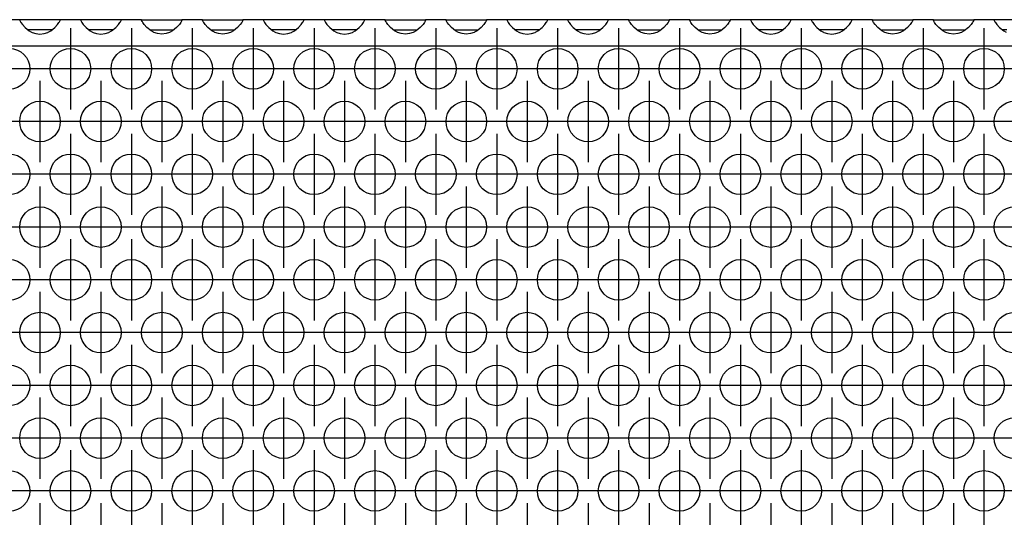
# Model space of a CAD drawing. Units: millimetres. Extents: x 31 to 625, y -33 to 387.
# Drawn here: x 197 to 216, y 239 to 248 of the extents above; entities that cross this region are included whole.
import ezdxf

# ---------------------------------------------------------------- set-up
doc = ezdxf.new("R2010")
doc.units = ezdxf.units.MM
doc.linetypes.add('DOT_CENTER', pattern=[14, 12, -1, 0, -1])
doc.layers.add('1', color=7, linetype='Continuous')

# ---------------------------------------------------------------- blocks, each defined once
blk = doc.blocks.new('ansaugblende_lochung_rv4_6_bg63_wandstehend__34', base_point=(547.061, 1143.87))
at = {"color": 1, "linetype": 'Continuous'}
for p, q in [((983.575, 1241.87), (981.547, 1241.87)), ((983.575, 1241.87), (983.576, 1241.834)), ((987.547, 1241.87), (983.575, 1241.87)), ((983.576, 1241.834), (983.583, 1241.787)), ((983.576, 1241.834), (983.576, 1241.799)), ((983.576, 1241.799), (983.643, 1241.671)), ((983.643, 1241.671), (983.653, 1241.655)), ((983.653, 1241.655), (983.689, 1241.599)), ((987.434, 1241.599), (987.47, 1241.655)), ((987.47, 1241.655), (987.48, 1241.671)), ((987.48, 1241.671), (987.547, 1241.799)), ((987.54, 1241.787), (987.547, 1241.834)), ((987.547, 1241.834), (987.547, 1241.87)), ((989.575, 1241.87), (987.547, 1241.87)), ((987.547, 1241.799), (987.547, 1241.834)), ((993.547, 1241.87), (989.575, 1241.87)), ((989.575, 1241.87), (989.576, 1241.834)), ((989.576, 1241.834), (989.583, 1241.787)), ((989.576, 1241.834), (989.576, 1241.799)), ((989.576, 1241.799), (989.643, 1241.671)), ((989.643, 1241.671), (989.653, 1241.655)), ((989.653, 1241.655), (989.689, 1241.599)), ((993.434, 1241.599), (993.47, 1241.655)), ((993.47, 1241.655), (993.48, 1241.671)), ((993.48, 1241.671), (993.547, 1241.799)), ((993.54, 1241.787), (993.547, 1241.834)), ((995.575, 1241.87), (993.547, 1241.87)), ((993.547, 1241.834), (993.547, 1241.87)), ((993.547, 1241.799), (993.547, 1241.834)), ((995.575, 1241.87), (999.547, 1241.87)), ((995.576, 1241.834), (995.575, 1241.87)), ((995.576, 1241.834), (995.583, 1241.787)), ((995.576, 1241.799), (995.576, 1241.834)), ((995.643, 1241.671), (995.576, 1241.799)), ((995.653, 1241.655), (995.643, 1241.671)), ((995.689, 1241.599), (995.653, 1241.655)), ((999.47, 1241.655), (999.434, 1241.599)), ((999.48, 1241.671), (999.47, 1241.655)), ((999.547, 1241.799), (999.48, 1241.671)), ((999.54, 1241.787), (999.547, 1241.834)), ((999.547, 1241.87), (999.547, 1241.834)), ((1001.575, 1241.87), (999.547, 1241.87)), ((999.547, 1241.834), (999.547, 1241.799)), ((1001.575, 1241.87), (1005.547, 1241.87)), ((1001.576, 1241.834), (1001.575, 1241.87)), ((1001.576, 1241.834), (1001.583, 1241.787)), ((1001.576, 1241.799), (1001.576, 1241.834)), ((1001.643, 1241.671), (1001.576, 1241.799)), ((1001.653, 1241.655), (1001.643, 1241.671)), ((1001.689, 1241.599), (1001.653, 1241.655)), ((1005.47, 1241.655), (1005.434, 1241.599)), ((1005.48, 1241.671), (1005.47, 1241.655)), ((1005.547, 1241.799), (1005.48, 1241.671)), ((1005.54, 1241.787), (1005.547, 1241.834)), ((1007.575, 1241.87), (1005.547, 1241.87)), ((1005.547, 1241.87), (1005.547, 1241.834)), ((1005.547, 1241.834), (1005.547, 1241.799)), ((1007.575, 1241.87), (1007.576, 1241.834)), ((1011.547, 1241.87), (1007.575, 1241.87)), ((1007.576, 1241.834), (1007.583, 1241.787)), ((1007.576, 1241.834), (1007.576, 1241.799)), ((1007.576, 1241.799), (1007.643, 1241.671)), ((1007.643, 1241.671), (1007.653, 1241.655)), ((1007.653, 1241.655), (1007.689, 1241.599)), ((1011.434, 1241.599), (1011.47, 1241.655)), ((1011.47, 1241.655), (1011.48, 1241.671)), ((1011.48, 1241.671), (1011.547, 1241.799)), ((1011.54, 1241.787), (1011.547, 1241.834)), ((1013.575, 1241.87), (1011.547, 1241.87)), ((1011.547, 1241.834), (1011.547, 1241.87)), ((1011.547, 1241.799), (1011.547, 1241.834)), ((1013.575, 1241.87), (1013.576, 1241.834)), ((1017.547, 1241.87), (1013.575, 1241.87)), ((1013.576, 1241.834), (1013.583, 1241.787)), ((1013.576, 1241.834), (1013.576, 1241.799)), ((1013.576, 1241.799), (1013.643, 1241.671)), ((1013.643, 1241.671), (1013.653, 1241.655)), ((1013.653, 1241.655), (1013.689, 1241.599)), ((1017.434, 1241.599), (1017.47, 1241.655)), ((1017.47, 1241.655), (1017.48, 1241.671)), ((1017.48, 1241.671), (1017.547, 1241.799)), ((1017.54, 1241.787), (1017.547, 1241.834)), ((1019.575, 1241.87), (1017.547, 1241.87)), ((1017.547, 1241.834), (1017.547, 1241.87)), ((1017.547, 1241.799), (1017.547, 1241.834)), ((1019.575, 1241.87), (1023.547, 1241.87)), ((1019.576, 1241.834), (1019.575, 1241.87)), ((1019.576, 1241.834), (1019.583, 1241.787)), ((1019.576, 1241.799), (1019.576, 1241.834)), ((1019.643, 1241.671), (1019.576, 1241.799)), ((1019.653, 1241.655), (1019.643, 1241.671)), ((1019.689, 1241.599), (1019.653, 1241.655)), ((1023.47, 1241.655), (1023.434, 1241.599)), ((1023.48, 1241.671), (1023.47, 1241.655)), ((1023.547, 1241.799), (1023.48, 1241.671)), ((1023.54, 1241.787), (1023.547, 1241.834)), ((1025.575, 1241.87), (1023.547, 1241.87)), ((1023.547, 1241.87), (1023.547, 1241.834)), ((1023.547, 1241.834), (1023.547, 1241.799)), ((1025.575, 1241.87), (1029.547, 1241.87)), ((1025.576, 1241.834), (1025.575, 1241.87)), ((1025.576, 1241.834), (1025.583, 1241.787)), ((1025.576, 1241.799), (1025.576, 1241.834)), ((1025.643, 1241.671), (1025.576, 1241.799)), ((1025.653, 1241.655), (1025.643, 1241.671)), ((1025.689, 1241.599), (1025.653, 1241.655)), ((1029.47, 1241.655), (1029.434, 1241.599)), ((1029.48, 1241.671), (1029.47, 1241.655)), ((1029.547, 1241.799), (1029.48, 1241.671)), ((1029.54, 1241.787), (1029.547, 1241.834)), ((1031.575, 1241.87), (1029.547, 1241.87)), ((1029.547, 1241.87), (1029.547, 1241.834)), ((1029.547, 1241.834), (1029.547, 1241.799)), ((1035.547, 1241.87), (1031.575, 1241.87)), ((1031.575, 1241.87), (1031.576, 1241.834)), ((1031.576, 1241.834), (1031.583, 1241.787)), ((1031.576, 1241.834), (1031.576, 1241.799)), ((1031.576, 1241.799), (1031.643, 1241.671)), ((1031.643, 1241.671), (1031.653, 1241.655)), ((1031.653, 1241.655), (1031.689, 1241.599)), ((1035.434, 1241.599), (1035.47, 1241.655)), ((1035.47, 1241.655), (1035.48, 1241.671)), ((1035.48, 1241.671), (1035.547, 1241.799)), ((1035.547, 1241.834), (1035.54, 1241.787)), ((1037.575, 1241.87), (1035.547, 1241.87)), ((1035.547, 1241.834), (1035.547, 1241.87)), ((1035.547, 1241.799), (1035.547, 1241.834)), ((1037.575, 1241.87), (1037.576, 1241.834)), ((1041.547, 1241.87), (1037.575, 1241.87)), ((1037.576, 1241.834), (1037.583, 1241.787)), ((1037.576, 1241.834), (1037.576, 1241.799)), ((1037.576, 1241.799), (1037.643, 1241.671)), ((1037.643, 1241.671), (1037.653, 1241.655)), ((1037.653, 1241.655), (1037.689, 1241.599)), ((1041.434, 1241.599), (1041.47, 1241.655)), ((1041.47, 1241.655), (1041.48, 1241.671)), ((1041.48, 1241.671), (1041.547, 1241.799)), ((1041.54, 1241.787), (1041.547, 1241.834)), ((1043.575, 1241.87), (1041.547, 1241.87)), ((1041.547, 1241.834), (1041.547, 1241.87)), ((1041.547, 1241.799), (1041.547, 1241.834)), ((1043.575, 1241.87), (1047.547, 1241.87)), ((1043.576, 1241.834), (1043.575, 1241.87)), ((1043.576, 1241.834), (1043.583, 1241.787)), ((1043.576, 1241.799), (1043.576, 1241.834)), ((1043.643, 1241.671), (1043.576, 1241.799)), ((1043.653, 1241.655), (1043.643, 1241.671)), ((1043.689, 1241.599), (1043.653, 1241.655)), ((1047.47, 1241.655), (1047.434, 1241.599)), ((1047.48, 1241.671), (1047.47, 1241.655)), ((1047.547, 1241.799), (1047.48, 1241.671)), ((1047.54, 1241.787), (1047.547, 1241.834)), ((1049.575, 1241.87), (1047.547, 1241.87)), ((1047.547, 1241.87), (1047.547, 1241.834)), ((1047.547, 1241.834), (1047.547, 1241.799)), ((1049.575, 1241.87), (1053.547, 1241.87)), ((1049.576, 1241.834), (1049.575, 1241.87)), ((1049.576, 1241.834), (1049.583, 1241.787)), ((1049.576, 1241.799), (1049.576, 1241.834)), ((1049.643, 1241.671), (1049.576, 1241.799)), ((1049.653, 1241.655), (1049.643, 1241.671)), ((1049.689, 1241.599), (1049.653, 1241.655)), ((1053.47, 1241.655), (1053.434, 1241.599)), ((1053.48, 1241.671), (1053.47, 1241.655)), ((1053.547, 1241.799), (1053.48, 1241.671)), ((1053.54, 1241.787), (1053.547, 1241.834)), ((1055.575, 1241.87), (1053.547, 1241.87)), ((1053.547, 1241.87), (1053.547, 1241.834)), ((1053.547, 1241.834), (1053.547, 1241.799)), ((1055.575, 1241.87), (1055.576, 1241.834)), ((1059.547, 1241.87), (1055.575, 1241.87)), ((1055.576, 1241.834), (1055.583, 1241.787)), ((1055.576, 1241.834), (1055.576, 1241.799)), ((1055.576, 1241.799), (1055.643, 1241.671)), ((1055.643, 1241.671), (1055.653, 1241.655)), ((1055.653, 1241.655), (1055.689, 1241.599)), ((1059.434, 1241.599), (1059.47, 1241.655)), ((1059.47, 1241.655), (1059.48, 1241.671)), ((1059.48, 1241.671), (1059.547, 1241.799)), ((1059.54, 1241.787), (1059.547, 1241.834)), ((1059.547, 1241.834), (1059.547, 1241.87)), ((1061.575, 1241.87), (1059.547, 1241.87)), ((1059.547, 1241.799), (1059.547, 1241.834)), ((1065.547, 1241.87), (1061.575, 1241.87)), ((1061.575, 1241.87), (1061.576, 1241.834)), ((1061.576, 1241.834), (1061.583, 1241.787)), ((1061.576, 1241.834), (1061.576, 1241.799)), ((1061.576, 1241.799), (1061.643, 1241.671)), ((1061.643, 1241.671), (1061.653, 1241.655)), ((1061.653, 1241.655), (1061.689, 1241.599)), ((1065.434, 1241.599), (1065.47, 1241.655)), ((1065.47, 1241.655), (1065.48, 1241.671)), ((1065.48, 1241.671), (1065.547, 1241.799)), ((1065.54, 1241.787), (1065.547, 1241.834)), ((1065.547, 1241.834), (1065.547, 1241.87)), ((1067.575, 1241.87), (1065.547, 1241.87)), ((1065.547, 1241.799), (1065.547, 1241.834)), ((1067.576, 1241.834), (1067.575, 1241.87)), ((1067.575, 1241.87), (1071.547, 1241.87)), ((1067.576, 1241.834), (1067.583, 1241.787)), ((1067.576, 1241.799), (1067.576, 1241.834)), ((1067.643, 1241.671), (1067.576, 1241.799)), ((1067.653, 1241.655), (1067.643, 1241.671)), ((1067.689, 1241.599), (1067.653, 1241.655)), ((1071.47, 1241.655), (1071.434, 1241.599)), ((1071.48, 1241.671), (1071.47, 1241.655)), ((1071.547, 1241.799), (1071.48, 1241.671)), ((1071.54, 1241.787), (1071.547, 1241.834)), ((1071.547, 1241.87), (1071.547, 1241.834)), ((1073.575, 1241.87), (1071.547, 1241.87)), ((1071.547, 1241.834), (1071.547, 1241.799)), ((1073.575, 1241.87), (1077.547, 1241.87)), ((1073.576, 1241.834), (1073.575, 1241.87)), ((1073.576, 1241.834), (1073.583, 1241.787)), ((1073.576, 1241.799), (1073.576, 1241.834)), ((1073.643, 1241.671), (1073.576, 1241.799)), ((1073.653, 1241.655), (1073.643, 1241.671)), ((1073.689, 1241.599), (1073.653, 1241.655)), ((1077.47, 1241.655), (1077.434, 1241.599)), ((1077.48, 1241.671), (1077.47, 1241.655)), ((1077.547, 1241.799), (1077.48, 1241.671)), ((1077.54, 1241.787), (1077.547, 1241.834)), ((1079.575, 1241.87), (1077.547, 1241.87)), ((1077.547, 1241.87), (1077.547, 1241.834)), ((1077.547, 1241.834), (1077.547, 1241.799)), ((1083.547, 1241.87), (1079.575, 1241.87)), ((1079.575, 1241.87), (1079.576, 1241.834)), ((1079.576, 1241.834), (1079.583, 1241.787)), ((1079.576, 1241.834), (1079.576, 1241.799)), ((1079.576, 1241.799), (1079.643, 1241.671)), ((1079.643, 1241.671), (1079.653, 1241.655)), ((1079.653, 1241.655), (1079.689, 1241.599)), ((983.689, 1241.599), (983.824, 1241.413)), ((983.824, 1241.413), (984.102, 1241.105)), ((984.102, 1241.105), (984.503, 1240.784)), ((984.796, 1240.87), (984.396, 1240.87)), ((984.503, 1240.784), (984.742, 1240.649)), ((984.742, 1240.649), (984.79, 1240.627)), ((986.327, 1240.87), (984.796, 1240.87)), ((986.727, 1240.87), (986.327, 1240.87)), ((986.333, 1240.627), (986.381, 1240.649)), ((986.381, 1240.649), (986.62, 1240.784)), ((986.62, 1240.784), (987.021, 1241.105)), ((987.021, 1241.105), (987.299, 1241.413)), ((987.299, 1241.413), (987.434, 1241.599)), ((989.689, 1241.599), (989.824, 1241.413)), ((989.824, 1241.413), (990.102, 1241.105)), ((990.102, 1241.105), (990.503, 1240.784)), ((990.796, 1240.87), (990.396, 1240.87)), ((990.503, 1240.784), (990.742, 1240.649)), ((990.742, 1240.649), (990.79, 1240.627)), ((992.327, 1240.87), (990.796, 1240.87)), ((992.727, 1240.87), (992.327, 1240.87)), ((992.333, 1240.627), (992.381, 1240.649)), ((992.381, 1240.649), (992.62, 1240.784)), ((992.62, 1240.784), (993.021, 1241.105)), ((993.021, 1241.105), (993.299, 1241.413)), ((993.299, 1241.413), (993.434, 1241.599)), ((995.824, 1241.413), (995.689, 1241.599)), ((996.102, 1241.105), (995.824, 1241.413)), ((996.503, 1240.784), (996.102, 1241.105)), ((996.396, 1240.87), (996.796, 1240.87)), ((996.742, 1240.649), (996.503, 1240.784)), ((996.79, 1240.627), (996.742, 1240.649)), ((996.796, 1240.87), (998.327, 1240.87)), ((998.327, 1240.87), (998.727, 1240.87)), ((998.381, 1240.649), (998.333, 1240.627)), ((998.62, 1240.784), (998.381, 1240.649)), ((999.021, 1241.105), (998.62, 1240.784)), ((999.299, 1241.413), (999.021, 1241.105)), ((999.434, 1241.599), (999.299, 1241.413)), ((1001.824, 1241.413), (1001.689, 1241.599)), ((1002.102, 1241.105), (1001.824, 1241.413)), ((1002.503, 1240.784), (1002.102, 1241.105)), ((1002.396, 1240.87), (1002.796, 1240.87)), ((1002.742, 1240.649), (1002.503, 1240.784)), ((1002.79, 1240.627), (1002.742, 1240.649)), ((1002.796, 1240.87), (1004.327, 1240.87)), ((1004.327, 1240.87), (1004.727, 1240.87)), ((1004.381, 1240.649), (1004.333, 1240.627)), ((1004.62, 1240.784), (1004.381, 1240.649)), ((1005.021, 1241.105), (1004.62, 1240.784)), ((1005.299, 1241.413), (1005.021, 1241.105)), ((1005.434, 1241.599), (1005.299, 1241.413)), ((1007.689, 1241.599), (1007.824, 1241.413)), ((1007.824, 1241.413), (1008.102, 1241.105)), ((1008.102, 1241.105), (1008.503, 1240.784)), ((1008.796, 1240.87), (1008.396, 1240.87)), ((1008.503, 1240.784), (1008.742, 1240.649)), ((1008.742, 1240.649), (1008.79, 1240.627)), ((1010.327, 1240.87), (1008.796, 1240.87)), ((1010.727, 1240.87), (1010.327, 1240.87)), ((1010.333, 1240.627), (1010.381, 1240.649)), ((1010.381, 1240.649), (1010.62, 1240.784)), ((1010.62, 1240.784), (1011.021, 1241.105)), ((1011.021, 1241.105), (1011.299, 1241.413)), ((1011.299, 1241.413), (1011.434, 1241.599)), ((1013.689, 1241.599), (1013.824, 1241.413)), ((1013.824, 1241.413), (1014.102, 1241.105)), ((1014.102, 1241.105), (1014.503, 1240.784)), ((1014.796, 1240.87), (1014.396, 1240.87)), ((1014.503, 1240.784), (1014.742, 1240.649)), ((1014.742, 1240.649), (1014.79, 1240.627)), ((1016.327, 1240.87), (1014.796, 1240.87)), ((1016.727, 1240.87), (1016.327, 1240.87)), ((1016.333, 1240.627), (1016.381, 1240.649)), ((1016.381, 1240.649), (1016.62, 1240.784)), ((1016.62, 1240.784), (1017.021, 1241.105)), ((1017.021, 1241.105), (1017.299, 1241.413)), ((1017.299, 1241.413), (1017.434, 1241.599)), ((1019.824, 1241.413), (1019.689, 1241.599)), ((1020.102, 1241.105), (1019.824, 1241.413)), ((1020.503, 1240.784), (1020.102, 1241.105)), ((1020.396, 1240.87), (1020.796, 1240.87)), ((1020.742, 1240.649), (1020.503, 1240.784)), ((1020.79, 1240.627), (1020.742, 1240.649)), ((1020.796, 1240.87), (1022.327, 1240.87)), ((1022.327, 1240.87), (1022.727, 1240.87)), ((1022.381, 1240.649), (1022.333, 1240.627)), ((1022.62, 1240.784), (1022.381, 1240.649)), ((1023.021, 1241.105), (1022.62, 1240.784)), ((1023.299, 1241.413), (1023.021, 1241.105)), ((1023.434, 1241.599), (1023.299, 1241.413)), ((1025.824, 1241.413), (1025.689, 1241.599)), ((1026.102, 1241.105), (1025.824, 1241.413)), ((1026.503, 1240.784), (1026.102, 1241.105)), ((1026.396, 1240.87), (1026.796, 1240.87)), ((1026.742, 1240.649), (1026.503, 1240.784)), ((1026.79, 1240.627), (1026.742, 1240.649)), ((1026.796, 1240.87), (1028.327, 1240.87)), ((1028.327, 1240.87), (1028.727, 1240.87)), ((1028.381, 1240.649), (1028.333, 1240.627)), ((1028.62, 1240.784), (1028.381, 1240.649)), ((1029.021, 1241.105), (1028.62, 1240.784)), ((1029.299, 1241.413), (1029.021, 1241.105)), ((1029.434, 1241.599), (1029.299, 1241.413)), ((1031.689, 1241.599), (1031.824, 1241.413)), ((1031.824, 1241.413), (1032.102, 1241.105)), ((1032.102, 1241.105), (1032.503, 1240.784)), ((1032.796, 1240.87), (1032.396, 1240.87)), ((1032.503, 1240.784), (1032.742, 1240.649)), ((1032.742, 1240.649), (1032.79, 1240.627)), ((1034.327, 1240.87), (1032.796, 1240.87)), ((1034.727, 1240.87), (1034.327, 1240.87)), ((1034.333, 1240.627), (1034.381, 1240.649)), ((1034.381, 1240.649), (1034.62, 1240.784)), ((1034.62, 1240.784), (1035.021, 1241.105)), ((1035.021, 1241.105), (1035.299, 1241.413)), ((1035.299, 1241.413), (1035.434, 1241.599)), ((1037.689, 1241.599), (1037.824, 1241.413)), ((1037.824, 1241.413), (1038.102, 1241.105)), ((1038.102, 1241.105), (1038.503, 1240.784)), ((1038.796, 1240.87), (1038.396, 1240.87)), ((1038.503, 1240.784), (1038.742, 1240.649)), ((1038.742, 1240.649), (1038.79, 1240.627)), ((1040.327, 1240.87), (1038.796, 1240.87)), ((1040.727, 1240.87), (1040.327, 1240.87)), ((1040.333, 1240.627), (1040.381, 1240.649)), ((1040.381, 1240.649), (1040.62, 1240.784)), ((1040.62, 1240.784), (1041.021, 1241.105)), ((1041.021, 1241.105), (1041.299, 1241.413)), ((1041.299, 1241.413), (1041.434, 1241.599)), ((1043.824, 1241.413), (1043.689, 1241.599)), ((1044.102, 1241.105), (1043.824, 1241.413)), ((1044.503, 1240.784), (1044.102, 1241.105)), ((1044.396, 1240.87), (1044.796, 1240.87)), ((1044.742, 1240.649), (1044.503, 1240.784)), ((1044.79, 1240.627), (1044.742, 1240.649)), ((1044.796, 1240.87), (1046.327, 1240.87)), ((1046.327, 1240.87), (1046.727, 1240.87)), ((1046.381, 1240.649), (1046.333, 1240.627)), ((1046.62, 1240.784), (1046.381, 1240.649)), ((1047.021, 1241.105), (1046.62, 1240.784)), ((1047.299, 1241.413), (1047.021, 1241.105)), ((1047.434, 1241.599), (1047.299, 1241.413)), ((1049.824, 1241.413), (1049.689, 1241.599)), ((1050.102, 1241.105), (1049.824, 1241.413)), ((1050.503, 1240.784), (1050.102, 1241.105)), ((1050.396, 1240.87), (1050.796, 1240.87)), ((1050.742, 1240.649), (1050.503, 1240.784)), ((1050.79, 1240.627), (1050.742, 1240.649)), ((1050.796, 1240.87), (1052.327, 1240.87)), ((1052.327, 1240.87), (1052.727, 1240.87)), ((1052.381, 1240.649), (1052.333, 1240.627)), ((1052.62, 1240.784), (1052.381, 1240.649)), ((1053.021, 1241.105), (1052.62, 1240.784)), ((1053.299, 1241.413), (1053.021, 1241.105)), ((1053.434, 1241.599), (1053.299, 1241.413)), ((1055.689, 1241.599), (1055.824, 1241.413)), ((1055.824, 1241.413), (1056.102, 1241.105)), ((1056.102, 1241.105), (1056.503, 1240.784)), ((1056.796, 1240.87), (1056.396, 1240.87)), ((1056.503, 1240.784), (1056.742, 1240.649)), ((1056.742, 1240.649), (1056.79, 1240.627)), ((1058.327, 1240.87), (1056.796, 1240.87)), ((1058.727, 1240.87), (1058.327, 1240.87)), ((1058.333, 1240.627), (1058.381, 1240.649)), ((1058.381, 1240.649), (1058.62, 1240.784)), ((1058.62, 1240.784), (1059.021, 1241.105)), ((1059.021, 1241.105), (1059.299, 1241.413)), ((1059.299, 1241.413), (1059.434, 1241.599)), ((1061.689, 1241.599), (1061.824, 1241.413)), ((1061.824, 1241.413), (1062.102, 1241.105)), ((1062.102, 1241.105), (1062.503, 1240.784)), ((1062.796, 1240.87), (1062.396, 1240.87)), ((1062.503, 1240.784), (1062.742, 1240.649)), ((1062.742, 1240.649), (1062.79, 1240.627)), ((1064.327, 1240.87), (1062.796, 1240.87)), ((1064.727, 1240.87), (1064.327, 1240.87)), ((1064.333, 1240.627), (1064.381, 1240.649)), ((1064.381, 1240.649), (1064.62, 1240.784)), ((1064.62, 1240.784), (1065.021, 1241.105)), ((1065.021, 1241.105), (1065.299, 1241.413)), ((1065.299, 1241.413), (1065.434, 1241.599)), ((1067.824, 1241.413), (1067.689, 1241.599)), ((1068.102, 1241.105), (1067.824, 1241.413)), ((1068.503, 1240.784), (1068.102, 1241.105)), ((1068.396, 1240.87), (1068.796, 1240.87)), ((1068.742, 1240.649), (1068.503, 1240.784)), ((1068.79, 1240.627), (1068.742, 1240.649)), ((1068.796, 1240.87), (1070.327, 1240.87)), ((1070.327, 1240.87), (1070.727, 1240.87)), ((1070.381, 1240.649), (1070.333, 1240.627)), ((1070.62, 1240.784), (1070.381, 1240.649)), ((1071.021, 1241.105), (1070.62, 1240.784)), ((1071.299, 1241.413), (1071.021, 1241.105)), ((1071.434, 1241.599), (1071.299, 1241.413)), ((1073.824, 1241.413), (1073.689, 1241.599)), ((1074.102, 1241.105), (1073.824, 1241.413)), ((1074.503, 1240.784), (1074.102, 1241.105)), ((1074.396, 1240.87), (1074.796, 1240.87)), ((1074.742, 1240.649), (1074.503, 1240.784)), ((1074.79, 1240.627), (1074.742, 1240.649)), ((1074.796, 1240.87), (1076.327, 1240.87)), ((1076.327, 1240.87), (1076.727, 1240.87)), ((1076.381, 1240.649), (1076.333, 1240.627)), ((1076.62, 1240.784), (1076.381, 1240.649)), ((1077.021, 1241.105), (1076.62, 1240.784)), ((1077.299, 1241.413), (1077.021, 1241.105)), ((1077.434, 1241.599), (1077.299, 1241.413)), ((1079.689, 1241.599), (1079.824, 1241.413)), ((1079.824, 1241.413), (1080.102, 1241.105)), ((1080.102, 1241.105), (1080.503, 1240.784)), ((1080.796, 1240.87), (1080.396, 1240.87)), ((1080.503, 1240.784), (1080.742, 1240.649)), ((984.79, 1240.627), (985.142, 1240.505)), ((985.142, 1240.505), (985.561, 1240.454)), ((985.561, 1240.454), (985.981, 1240.505)), ((985.981, 1240.505), (986.333, 1240.627)), ((990.79, 1240.627), (991.142, 1240.505)), ((991.142, 1240.505), (991.561, 1240.454)), ((991.561, 1240.454), (991.981, 1240.505)), ((991.981, 1240.505), (992.333, 1240.627)), ((997.142, 1240.505), (996.79, 1240.627)), ((997.561, 1240.454), (997.142, 1240.505)), ((997.981, 1240.505), (997.561, 1240.454)), ((998.333, 1240.627), (997.981, 1240.505)), ((1003.142, 1240.505), (1002.79, 1240.627)), ((1003.561, 1240.454), (1003.142, 1240.505)), ((1003.981, 1240.505), (1003.561, 1240.454)), ((1004.333, 1240.627), (1003.981, 1240.505)), ((1008.79, 1240.627), (1009.142, 1240.505)), ((1009.142, 1240.505), (1009.561, 1240.454)), ((1009.561, 1240.454), (1009.981, 1240.505)), ((1009.981, 1240.505), (1010.333, 1240.627)), ((1014.79, 1240.627), (1015.142, 1240.505)), ((1015.142, 1240.505), (1015.561, 1240.454)), ((1015.561, 1240.454), (1015.981, 1240.505)), ((1015.981, 1240.505), (1016.333, 1240.627)), ((1021.142, 1240.505), (1020.79, 1240.627)), ((1021.561, 1240.454), (1021.142, 1240.505)), ((1021.981, 1240.505), (1021.561, 1240.454)), ((1022.333, 1240.627), (1021.981, 1240.505)), ((1027.142, 1240.505), (1026.79, 1240.627)), ((1027.561, 1240.454), (1027.142, 1240.505)), ((1027.981, 1240.505), (1027.561, 1240.454)), ((1028.333, 1240.627), (1027.981, 1240.505)), ((1032.79, 1240.627), (1033.142, 1240.505)), ((1033.142, 1240.505), (1033.561, 1240.454)), ((1033.561, 1240.454), (1033.981, 1240.505)), ((1033.981, 1240.505), (1034.333, 1240.627)), ((1038.79, 1240.627), (1039.142, 1240.505)), ((1039.142, 1240.505), (1039.561, 1240.454)), ((1039.561, 1240.454), (1039.981, 1240.505)), ((1039.981, 1240.505), (1040.333, 1240.627)), ((1045.142, 1240.505), (1044.79, 1240.627)), ((1045.561, 1240.454), (1045.142, 1240.505)), ((1045.981, 1240.505), (1045.561, 1240.454)), ((1046.333, 1240.627), (1045.981, 1240.505)), ((1051.142, 1240.505), (1050.79, 1240.627)), ((1051.561, 1240.454), (1051.142, 1240.505)), ((1051.981, 1240.505), (1051.561, 1240.454)), ((1052.333, 1240.627), (1051.981, 1240.505)), ((1056.79, 1240.627), (1057.142, 1240.505)), ((1057.142, 1240.505), (1057.561, 1240.454)), ((1057.561, 1240.454), (1057.981, 1240.505)), ((1057.981, 1240.505), (1058.333, 1240.627)), ((1062.79, 1240.627), (1063.142, 1240.505)), ((1063.142, 1240.505), (1063.561, 1240.454)), ((1063.561, 1240.454), (1063.981, 1240.505)), ((1063.981, 1240.505), (1064.333, 1240.627)), ((1069.142, 1240.505), (1068.79, 1240.627)), ((1069.561, 1240.454), (1069.142, 1240.505)), ((1069.981, 1240.505), (1069.561, 1240.454)), ((1070.333, 1240.627), (1069.981, 1240.505)), ((1075.142, 1240.505), (1074.79, 1240.627)), ((1075.561, 1240.454), (1075.142, 1240.505)), ((1075.981, 1240.505), (1075.561, 1240.454)), ((1076.333, 1240.627), (1075.981, 1240.505)), ((1724.061, 1239.27), (550.061, 1239.27))]:
    blk.add_line(p, q, dxfattribs=at)
for centre in [(982.561, 1237.037), (988.561, 1237.037), (994.561, 1237.037), (1000.561, 1237.037), (1006.561, 1237.037), (1012.561, 1237.037), (1018.561, 1237.037), (1024.561, 1237.037), (1030.561, 1237.037), (1036.561, 1237.037), (1042.561, 1237.037), (1048.561, 1237.037), (1054.561, 1237.037), (1060.561, 1237.037), (1066.561, 1237.037), (1072.561, 1237.037), (1078.561, 1237.037), (985.561, 1231.841), (991.561, 1231.841), (997.561, 1231.841), (1003.561, 1231.841), (1009.561, 1231.841), (1015.561, 1231.841), (1021.561, 1231.841), (1027.561, 1231.841), (1033.561, 1231.841), (1039.561, 1231.841), (1045.561, 1231.841), (1051.561, 1231.841), (1057.561, 1231.841), (1063.561, 1231.841), (1069.561, 1231.841), (1075.561, 1231.841), (1081.561, 1231.841), (982.561, 1226.645), (988.561, 1226.645), (994.561, 1226.645), (1000.561, 1226.645), (1006.561, 1226.645), (1012.561, 1226.645), (1018.561, 1226.645), (1024.561, 1226.645), (1030.561, 1226.645), (1036.561, 1226.645), (1042.561, 1226.645), (1048.561, 1226.645), (1054.561, 1226.645), (1060.561, 1226.645), (1066.561, 1226.645), (1072.561, 1226.645), (1078.561, 1226.645), (985.561, 1221.449), (991.561, 1221.449), (997.561, 1221.449), (1003.561, 1221.449), (1009.561, 1221.449), (1015.561, 1221.449), (1021.561, 1221.449), (1027.561, 1221.449), (1033.561, 1221.449), (1039.561, 1221.449), (1045.561, 1221.449), (1051.561, 1221.449), (1057.561, 1221.449), (1063.561, 1221.449), (1069.561, 1221.449), (1075.561, 1221.449), (1081.561, 1221.449), (982.561, 1216.253), (988.561, 1216.253), (994.561, 1216.253), (1000.561, 1216.253), (1006.561, 1216.253), (1012.561, 1216.253), (1018.561, 1216.253), (1024.561, 1216.253), (1030.561, 1216.253), (1036.561, 1216.253), (1042.561, 1216.253), (1048.561, 1216.253), (1054.561, 1216.253), (1060.561, 1216.253), (1066.561, 1216.253), (1072.561, 1216.253), (1078.561, 1216.253), (985.561, 1211.057), (991.561, 1211.057), (997.561, 1211.057), (1003.561, 1211.057), (1009.561, 1211.057), (1015.561, 1211.057), (1021.561, 1211.057), (1027.561, 1211.057), (1033.561, 1211.057), (1039.561, 1211.057), (1045.561, 1211.057), (1051.561, 1211.057), (1057.561, 1211.057), (1063.561, 1211.057), (1069.561, 1211.057), (1075.561, 1211.057), (1081.561, 1211.057), (982.561, 1205.86), (988.561, 1205.86), (994.561, 1205.86), (1000.561, 1205.86), (1006.561, 1205.86), (1012.561, 1205.86), (1018.561, 1205.86), (1024.561, 1205.86), (1030.561, 1205.86), (1036.561, 1205.86), (1042.561, 1205.86), (1048.561, 1205.86), (1054.561, 1205.86), (1060.561, 1205.86), (1066.561, 1205.86), (1072.561, 1205.86), (1078.561, 1205.86), (985.561, 1200.664), (991.561, 1200.664), (997.561, 1200.664), (1003.561, 1200.664), (1009.561, 1200.664), (1015.561, 1200.664), (1021.561, 1200.664), (1027.561, 1200.664), (1033.561, 1200.664), (1039.561, 1200.664), (1045.561, 1200.664), (1051.561, 1200.664), (1057.561, 1200.664), (1063.561, 1200.664), (1069.561, 1200.664), (1075.561, 1200.664), (1081.561, 1200.664), (982.561, 1195.468), (988.561, 1195.468), (994.561, 1195.468), (1000.561, 1195.468), (1006.561, 1195.468), (1012.561, 1195.468), (1018.561, 1195.468), (1024.561, 1195.468), (1030.561, 1195.468), (1036.561, 1195.468), (1042.561, 1195.468), (1048.561, 1195.468), (1054.561, 1195.468), (1060.561, 1195.468), (1066.561, 1195.468), (1072.561, 1195.468), (1078.561, 1195.468)]:
    blk.add_circle(centre, 2, dxfattribs=at)
at = {"layer": '1', "color": 2, "linetype": 'DOT_CENTER'}
for p, q in [((988.561, 1241.037), (988.561, 1233.037)), ((994.561, 1241.037), (994.561, 1233.037)), ((1000.561, 1241.037), (1000.561, 1233.037)), ((1006.561, 1241.037), (1006.561, 1233.037)), ((1012.561, 1241.037), (1012.561, 1233.037)), ((1018.561, 1241.037), (1018.561, 1233.037)), ((1024.561, 1241.037), (1024.561, 1233.037)), ((1030.561, 1241.037), (1030.561, 1233.037)), ((1036.561, 1241.037), (1036.561, 1233.037)), ((1042.561, 1241.037), (1042.561, 1233.037)), ((1048.561, 1241.037), (1048.561, 1233.037)), ((1054.561, 1241.037), (1054.561, 1233.037)), ((1060.561, 1241.037), (1060.561, 1233.037)), ((1066.561, 1241.037), (1066.561, 1233.037)), ((1072.561, 1241.037), (1072.561, 1233.037)), ((1078.561, 1241.037), (1078.561, 1233.037)), ((986.561, 1237.037), (978.561, 1237.037)), ((992.561, 1237.037), (984.561, 1237.037)), ((998.561, 1237.037), (990.561, 1237.037)), ((1004.561, 1237.037), (996.561, 1237.037)), ((1010.561, 1237.037), (1002.561, 1237.037)), ((1016.561, 1237.037), (1008.561, 1237.037)), ((1022.561, 1237.037), (1014.561, 1237.037)), ((1028.561, 1237.037), (1020.561, 1237.037)), ((1034.561, 1237.037), (1026.561, 1237.037)), ((1040.561, 1237.037), (1032.561, 1237.037)), ((1046.561, 1237.037), (1038.561, 1237.037)), ((1052.561, 1237.037), (1044.561, 1237.037)), ((1058.561, 1237.037), (1050.561, 1237.037)), ((1064.561, 1237.037), (1056.561, 1237.037)), ((1070.561, 1237.037), (1062.561, 1237.037)), ((1076.561, 1237.037), (1068.561, 1237.037)), ((1082.561, 1237.037), (1074.561, 1237.037)), ((1088.561, 1237.037), (1080.561, 1237.037)), ((985.561, 1235.841), (985.561, 1227.841)), ((991.561, 1235.841), (991.561, 1227.841)), ((997.561, 1235.841), (997.561, 1227.841)), ((1003.561, 1235.841), (1003.561, 1227.841)), ((1009.561, 1235.841), (1009.561, 1227.841)), ((1015.561, 1235.841), (1015.561, 1227.841)), ((1021.561, 1235.841), (1021.561, 1227.841)), ((1027.561, 1235.841), (1027.561, 1227.841)), ((1033.561, 1235.841), (1033.561, 1227.841)), ((1039.561, 1235.841), (1039.561, 1227.841)), ((1045.561, 1235.841), (1045.561, 1227.841)), ((1051.561, 1235.841), (1051.561, 1227.841)), ((1057.561, 1235.841), (1057.561, 1227.841)), ((1063.561, 1235.841), (1063.561, 1227.841)), ((1069.561, 1235.841), (1069.561, 1227.841)), ((1075.561, 1235.841), (1075.561, 1227.841)), ((983.561, 1231.841), (975.561, 1231.841)), ((989.561, 1231.841), (981.561, 1231.841)), ((995.561, 1231.841), (987.561, 1231.841)), ((1001.561, 1231.841), (993.561, 1231.841)), ((1007.561, 1231.841), (999.561, 1231.841)), ((1013.561, 1231.841), (1005.561, 1231.841)), ((1019.561, 1231.841), (1011.561, 1231.841)), ((1025.561, 1231.841), (1017.561, 1231.841)), ((1031.561, 1231.841), (1023.561, 1231.841)), ((1037.561, 1231.841), (1029.561, 1231.841)), ((1043.561, 1231.841), (1035.561, 1231.841)), ((1049.561, 1231.841), (1041.561, 1231.841)), ((1055.561, 1231.841), (1047.561, 1231.841)), ((1061.561, 1231.841), (1053.561, 1231.841)), ((1067.561, 1231.841), (1059.561, 1231.841)), ((1073.561, 1231.841), (1065.561, 1231.841)), ((1079.561, 1231.841), (1071.561, 1231.841)), ((1085.561, 1231.841), (1077.561, 1231.841)), ((988.561, 1230.645), (988.561, 1222.645)), ((994.561, 1230.645), (994.561, 1222.645)), ((1000.561, 1230.645), (1000.561, 1222.645)), ((1006.561, 1230.645), (1006.561, 1222.645)), ((1012.561, 1230.645), (1012.561, 1222.645)), ((1018.561, 1230.645), (1018.561, 1222.645)), ((1024.561, 1230.645), (1024.561, 1222.645)), ((1030.561, 1230.645), (1030.561, 1222.645)), ((1036.561, 1230.645), (1036.561, 1222.645)), ((1042.561, 1230.645), (1042.561, 1222.645)), ((1048.561, 1230.645), (1048.561, 1222.645)), ((1054.561, 1230.645), (1054.561, 1222.645)), ((1060.561, 1230.645), (1060.561, 1222.645)), ((1066.561, 1230.645), (1066.561, 1222.645)), ((1072.561, 1230.645), (1072.561, 1222.645)), ((1078.561, 1230.645), (1078.561, 1222.645)), ((986.561, 1226.645), (978.561, 1226.645)), ((992.561, 1226.645), (984.561, 1226.645)), ((998.561, 1226.645), (990.561, 1226.645)), ((1004.561, 1226.645), (996.561, 1226.645)), ((1010.561, 1226.645), (1002.561, 1226.645)), ((1016.561, 1226.645), (1008.561, 1226.645)), ((1022.561, 1226.645), (1014.561, 1226.645)), ((1028.561, 1226.645), (1020.561, 1226.645)), ((1034.561, 1226.645), (1026.561, 1226.645)), ((1040.561, 1226.645), (1032.561, 1226.645)), ((1046.561, 1226.645), (1038.561, 1226.645)), ((1052.561, 1226.645), (1044.561, 1226.645)), ((1058.561, 1226.645), (1050.561, 1226.645)), ((1064.561, 1226.645), (1056.561, 1226.645)), ((1070.561, 1226.645), (1062.561, 1226.645)), ((1076.561, 1226.645), (1068.561, 1226.645)), ((1082.561, 1226.645), (1074.561, 1226.645)), ((1088.561, 1226.645), (1080.561, 1226.645)), ((985.561, 1225.449), (985.561, 1217.449)), ((991.561, 1225.449), (991.561, 1217.449)), ((997.561, 1225.449), (997.561, 1217.449)), ((1003.561, 1225.449), (1003.561, 1217.449)), ((1009.561, 1225.449), (1009.561, 1217.449)), ((1015.561, 1225.449), (1015.561, 1217.449)), ((1021.561, 1225.449), (1021.561, 1217.449)), ((1027.561, 1225.449), (1027.561, 1217.449)), ((1033.561, 1225.449), (1033.561, 1217.449)), ((1039.561, 1225.449), (1039.561, 1217.449)), ((1045.561, 1225.449), (1045.561, 1217.449)), ((1051.561, 1225.449), (1051.561, 1217.449)), ((1057.561, 1225.449), (1057.561, 1217.449)), ((1063.561, 1225.449), (1063.561, 1217.449)), ((1069.561, 1225.449), (1069.561, 1217.449)), ((1075.561, 1225.449), (1075.561, 1217.449)), ((983.561, 1221.449), (975.561, 1221.449)), ((989.561, 1221.449), (981.561, 1221.449)), ((995.561, 1221.449), (987.561, 1221.449)), ((1001.561, 1221.449), (993.561, 1221.449)), ((1007.561, 1221.449), (999.561, 1221.449)), ((1013.561, 1221.449), (1005.561, 1221.449)), ((1019.561, 1221.449), (1011.561, 1221.449)), ((1025.561, 1221.449), (1017.561, 1221.449)), ((1031.561, 1221.449), (1023.561, 1221.449)), ((1037.561, 1221.449), (1029.561, 1221.449)), ((1043.561, 1221.449), (1035.561, 1221.449)), ((1049.561, 1221.449), (1041.561, 1221.449)), ((1055.561, 1221.449), (1047.561, 1221.449)), ((1061.561, 1221.449), (1053.561, 1221.449)), ((1067.561, 1221.449), (1059.561, 1221.449)), ((1073.561, 1221.449), (1065.561, 1221.449)), ((1079.561, 1221.449), (1071.561, 1221.449)), ((1085.561, 1221.449), (1077.561, 1221.449)), ((988.561, 1220.253), (988.561, 1212.253)), ((994.561, 1220.253), (994.561, 1212.253)), ((1000.561, 1220.253), (1000.561, 1212.253)), ((1006.561, 1220.253), (1006.561, 1212.253)), ((1012.561, 1220.253), (1012.561, 1212.253)), ((1018.561, 1220.253), (1018.561, 1212.253)), ((1024.561, 1220.253), (1024.561, 1212.253)), ((1030.561, 1220.253), (1030.561, 1212.253)), ((1036.561, 1220.253), (1036.561, 1212.253)), ((1042.561, 1220.253), (1042.561, 1212.253)), ((1048.561, 1220.253), (1048.561, 1212.253)), ((1054.561, 1220.253), (1054.561, 1212.253)), ((1060.561, 1220.253), (1060.561, 1212.253)), ((1066.561, 1220.253), (1066.561, 1212.253)), ((1072.561, 1220.253), (1072.561, 1212.253)), ((1078.561, 1220.253), (1078.561, 1212.253)), ((986.561, 1216.253), (978.561, 1216.253)), ((992.561, 1216.253), (984.561, 1216.253)), ((998.561, 1216.253), (990.561, 1216.253)), ((1004.561, 1216.253), (996.561, 1216.253)), ((1010.561, 1216.253), (1002.561, 1216.253)), ((1016.561, 1216.253), (1008.561, 1216.253)), ((1022.561, 1216.253), (1014.561, 1216.253)), ((1028.561, 1216.253), (1020.561, 1216.253)), ((1034.561, 1216.253), (1026.561, 1216.253)), ((1040.561, 1216.253), (1032.561, 1216.253)), ((1046.561, 1216.253), (1038.561, 1216.253)), ((1052.561, 1216.253), (1044.561, 1216.253)), ((1058.561, 1216.253), (1050.561, 1216.253)), ((1064.561, 1216.253), (1056.561, 1216.253)), ((1070.561, 1216.253), (1062.561, 1216.253)), ((1076.561, 1216.253), (1068.561, 1216.253)), ((1082.561, 1216.253), (1074.561, 1216.253)), ((1088.561, 1216.253), (1080.561, 1216.253)), ((985.561, 1215.057), (985.561, 1207.057)), ((991.561, 1215.057), (991.561, 1207.057)), ((997.561, 1215.057), (997.561, 1207.057)), ((1003.561, 1215.057), (1003.561, 1207.057)), ((1009.561, 1215.057), (1009.561, 1207.057)), ((1015.561, 1215.057), (1015.561, 1207.057)), ((1021.561, 1215.057), (1021.561, 1207.057)), ((1027.561, 1215.057), (1027.561, 1207.057)), ((1033.561, 1215.057), (1033.561, 1207.057)), ((1039.561, 1215.057), (1039.561, 1207.057)), ((1045.561, 1215.057), (1045.561, 1207.057)), ((1051.561, 1215.057), (1051.561, 1207.057)), ((1057.561, 1215.057), (1057.561, 1207.057)), ((1063.561, 1215.057), (1063.561, 1207.057)), ((1069.561, 1215.057), (1069.561, 1207.057)), ((1075.561, 1215.057), (1075.561, 1207.057)), ((983.561, 1211.057), (975.561, 1211.057)), ((989.561, 1211.057), (981.561, 1211.057)), ((995.561, 1211.057), (987.561, 1211.057)), ((1001.561, 1211.057), (993.561, 1211.057)), ((1007.561, 1211.057), (999.561, 1211.057)), ((1013.561, 1211.057), (1005.561, 1211.057)), ((1019.561, 1211.057), (1011.561, 1211.057)), ((1025.561, 1211.057), (1017.561, 1211.057)), ((1031.561, 1211.057), (1023.561, 1211.057)), ((1037.561, 1211.057), (1029.561, 1211.057)), ((1043.561, 1211.057), (1035.561, 1211.057)), ((1049.561, 1211.057), (1041.561, 1211.057)), ((1055.561, 1211.057), (1047.561, 1211.057)), ((1061.561, 1211.057), (1053.561, 1211.057)), ((1067.561, 1211.057), (1059.561, 1211.057)), ((1073.561, 1211.057), (1065.561, 1211.057)), ((1079.561, 1211.057), (1071.561, 1211.057)), ((1085.561, 1211.057), (1077.561, 1211.057)), ((988.561, 1209.86), (988.561, 1201.86)), ((994.561, 1209.86), (994.561, 1201.86)), ((1000.561, 1209.86), (1000.561, 1201.86)), ((1006.561, 1209.86), (1006.561, 1201.86)), ((1012.561, 1209.86), (1012.561, 1201.86)), ((1018.561, 1209.86), (1018.561, 1201.86)), ((1024.561, 1209.86), (1024.561, 1201.86)), ((1030.561, 1209.86), (1030.561, 1201.86)), ((1036.561, 1209.86), (1036.561, 1201.86)), ((1042.561, 1209.86), (1042.561, 1201.86)), ((1048.561, 1209.86), (1048.561, 1201.86)), ((1054.561, 1209.86), (1054.561, 1201.86)), ((1060.561, 1209.86), (1060.561, 1201.86)), ((1066.561, 1209.86), (1066.561, 1201.86)), ((1072.561, 1209.86), (1072.561, 1201.86)), ((1078.561, 1209.86), (1078.561, 1201.86)), ((986.561, 1205.86), (978.561, 1205.86)), ((992.561, 1205.86), (984.561, 1205.86)), ((998.561, 1205.86), (990.561, 1205.86)), ((1004.561, 1205.86), (996.561, 1205.86)), ((1010.561, 1205.86), (1002.561, 1205.86)), ((1016.561, 1205.86), (1008.561, 1205.86)), ((1022.561, 1205.86), (1014.561, 1205.86)), ((1028.561, 1205.86), (1020.561, 1205.86)), ((1034.561, 1205.86), (1026.561, 1205.86)), ((1040.561, 1205.86), (1032.561, 1205.86)), ((1046.561, 1205.86), (1038.561, 1205.86)), ((1052.561, 1205.86), (1044.561, 1205.86)), ((1058.561, 1205.86), (1050.561, 1205.86)), ((1064.561, 1205.86), (1056.561, 1205.86)), ((1070.561, 1205.86), (1062.561, 1205.86)), ((1076.561, 1205.86), (1068.561, 1205.86)), ((1082.561, 1205.86), (1074.561, 1205.86)), ((1088.561, 1205.86), (1080.561, 1205.86)), ((985.561, 1204.664), (985.561, 1196.664)), ((991.561, 1204.664), (991.561, 1196.664)), ((997.561, 1204.664), (997.561, 1196.664)), ((1003.561, 1204.664), (1003.561, 1196.664)), ((1009.561, 1204.664), (1009.561, 1196.664)), ((1015.561, 1204.664), (1015.561, 1196.664)), ((1021.561, 1204.664), (1021.561, 1196.664)), ((1027.561, 1204.664), (1027.561, 1196.664)), ((1033.561, 1204.664), (1033.561, 1196.664)), ((1039.561, 1204.664), (1039.561, 1196.664)), ((1045.561, 1204.664), (1045.561, 1196.664)), ((1051.561, 1204.664), (1051.561, 1196.664)), ((1057.561, 1204.664), (1057.561, 1196.664)), ((1063.561, 1204.664), (1063.561, 1196.664)), ((1069.561, 1204.664), (1069.561, 1196.664)), ((1075.561, 1204.664), (1075.561, 1196.664)), ((983.561, 1200.664), (975.561, 1200.664)), ((989.561, 1200.664), (981.561, 1200.664)), ((995.561, 1200.664), (987.561, 1200.664)), ((1001.561, 1200.664), (993.561, 1200.664)), ((1007.561, 1200.664), (999.561, 1200.664)), ((1013.561, 1200.664), (1005.561, 1200.664)), ((1019.561, 1200.664), (1011.561, 1200.664)), ((1025.561, 1200.664), (1017.561, 1200.664)), ((1031.561, 1200.664), (1023.561, 1200.664)), ((1037.561, 1200.664), (1029.561, 1200.664)), ((1043.561, 1200.664), (1035.561, 1200.664)), ((1049.561, 1200.664), (1041.561, 1200.664)), ((1055.561, 1200.664), (1047.561, 1200.664)), ((1061.561, 1200.664), (1053.561, 1200.664)), ((1067.561, 1200.664), (1059.561, 1200.664)), ((1073.561, 1200.664), (1065.561, 1200.664)), ((1079.561, 1200.664), (1071.561, 1200.664)), ((1085.561, 1200.664), (1077.561, 1200.664)), ((988.561, 1199.468), (988.561, 1191.468)), ((994.561, 1199.468), (994.561, 1191.468)), ((1000.561, 1199.468), (1000.561, 1191.468)), ((1006.561, 1199.468), (1006.561, 1191.468)), ((1012.561, 1199.468), (1012.561, 1191.468)), ((1018.561, 1199.468), (1018.561, 1191.468)), ((1024.561, 1199.468), (1024.561, 1191.468)), ((1030.561, 1199.468), (1030.561, 1191.468)), ((1036.561, 1199.468), (1036.561, 1191.468)), ((1042.561, 1199.468), (1042.561, 1191.468)), ((1048.561, 1199.468), (1048.561, 1191.468)), ((1054.561, 1199.468), (1054.561, 1191.468)), ((1060.561, 1199.468), (1060.561, 1191.468)), ((1066.561, 1199.468), (1066.561, 1191.468)), ((1072.561, 1199.468), (1072.561, 1191.468)), ((1078.561, 1199.468), (1078.561, 1191.468)), ((986.561, 1195.468), (978.561, 1195.468)), ((992.561, 1195.468), (984.561, 1195.468)), ((998.561, 1195.468), (990.561, 1195.468)), ((1004.561, 1195.468), (996.561, 1195.468)), ((1010.561, 1195.468), (1002.561, 1195.468)), ((1016.561, 1195.468), (1008.561, 1195.468)), ((1022.561, 1195.468), (1014.561, 1195.468)), ((1028.561, 1195.468), (1020.561, 1195.468)), ((1034.561, 1195.468), (1026.561, 1195.468)), ((1040.561, 1195.468), (1032.561, 1195.468)), ((1046.561, 1195.468), (1038.561, 1195.468)), ((1052.561, 1195.468), (1044.561, 1195.468)), ((1058.561, 1195.468), (1050.561, 1195.468)), ((1064.561, 1195.468), (1056.561, 1195.468)), ((1070.561, 1195.468), (1062.561, 1195.468)), ((1076.561, 1195.468), (1068.561, 1195.468)), ((1082.561, 1195.468), (1074.561, 1195.468)), ((1088.561, 1195.468), (1080.561, 1195.468)), ((985.561, 1194.272), (985.561, 1186.272)), ((991.561, 1194.272), (991.561, 1186.272)), ((997.561, 1194.272), (997.561, 1186.272)), ((1003.561, 1194.272), (1003.561, 1186.272)), ((1009.561, 1194.272), (1009.561, 1186.272)), ((1015.561, 1194.272), (1015.561, 1186.272)), ((1021.561, 1194.272), (1021.561, 1186.272)), ((1027.561, 1194.272), (1027.561, 1186.272)), ((1033.561, 1194.272), (1033.561, 1186.272)), ((1039.561, 1194.272), (1039.561, 1186.272)), ((1045.561, 1194.272), (1045.561, 1186.272)), ((1051.561, 1194.272), (1051.561, 1186.272)), ((1057.561, 1194.272), (1057.561, 1186.272)), ((1063.561, 1194.272), (1063.561, 1186.272)), ((1069.561, 1194.272), (1069.561, 1186.272)), ((1075.561, 1194.272), (1075.561, 1186.272))]:
    blk.add_line(p, q, dxfattribs=at)
blk = doc.blocks.new('verkleidung_umluft_bg63_wandstehend__37', base_point=(537.061, 1140.37))
blk.add_blockref('ansaugblende_lochung_rv4_6_bg63_wandstehend__34', (547.061, 1143.87))
blk = doc.blocks.new('Vorderansicht_1', base_point=(462.061, 1541.606))
blk.add_blockref('verkleidung_umluft_bg63_wandstehend__37', (537.061, 1140.37))

msp = doc.modelspace()

# ---------------------------------------------------------------- block references
at = {"xscale": 0.2, "yscale": 0.2, "zscale": 0.2}
msp.add_blockref('Vorderansicht_1', (92.412, 308.321), dxfattribs=at)

doc.saveas('drawing.dxf')
